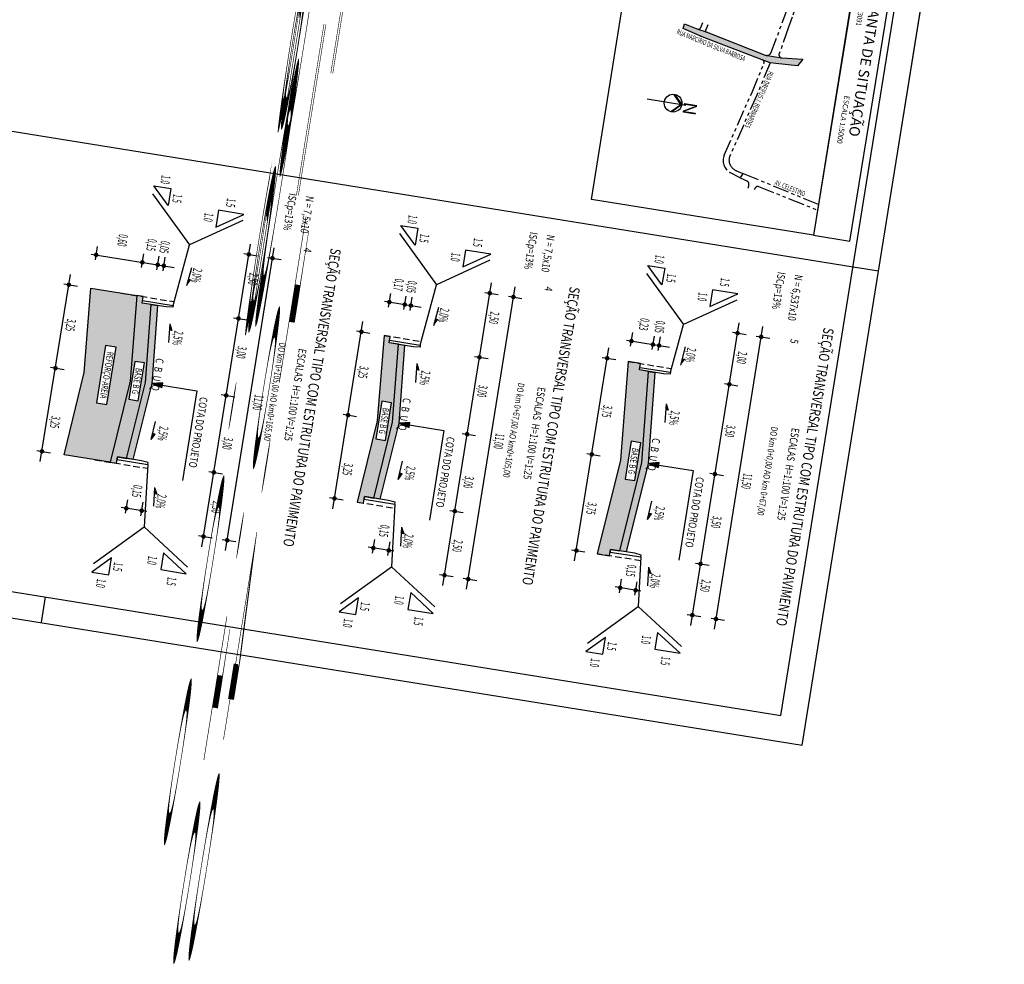
# Model space of a CAD drawing. Extents: x 180335 to 181420, y 1661317 to 1662081.
# Drawn here: x 180558 to 180748, y 1661369 to 1661551 of the extents above; entities that cross this region are included whole.
import ezdxf
from ezdxf.enums import TextEntityAlignment as Align

# ---------------------------------------------------------------- set-up
doc = ezdxf.new("R2010")
doc.units = 0
doc.header["$LTSCALE"] = 5
for name, pattern in [('HIDDEN', [0.375, 0.25, -0.125]), ('LIN0', [0]), ('PHANTOM2', [1.25, 0.625, -0.125, 0.125, -0.125, 0.125, -0.125])]:
    doc.linetypes.add(name, pattern=pattern)
doc.layers.get('0').update_dxf_attribs({"linetype": 'CONTINUOUS'})
for name, color, linetype in [('ALV-ANT-CANTEIRO', 86, 'CONTINUOUS'), ('AREIA', 12, 'CONTINUOUS'), ('BR', 12, 'PHANTOM2'), ('BRITA', 1, 'CONTINUOUS'), ('CBUQ', 7, 'CONTINUOUS'), ('COTAS', 2, 'CONTINUOUS'), ('CROQUI', 1, 'CONTINUOUS'), ('MEDIDAS', 1, 'CONTINUOUS'), ('NORTE', 7, 'CONTINUOUS'), ('PERFIL', 7, 'LIN0')]:
    doc.layers.add(name, color=color, linetype=linetype)
doc.styles.add('R6', font='ROMANS.SHX', dxfattribs={"height": 1})
doc.styles.add('ROMANS', font='simplex.shx', dxfattribs={"width": 0.75, "height": 3})
doc.styles.add('ROMANSD', font='romand.shx', dxfattribs={"height": 1.5})
doc.styles.add('RS', font='simplex.shx')
doc.styles.add('SIMPLEX', font='simplex', dxfattribs={"height": 0.2})
doc.styles.add('STYLE1', font='cityb___.ttf')

# ---------------------------------------------------------------- blocks, each defined once
blk = doc.blocks.new('*U75', base_point=(1469.3, 1904.5))
at = {"color": 0}
for points in [[(1471.2, 1904.5), (1453.4, 1922.3), (1453.4, 1922.3)], [(1453.4, 1922.3), (1453.4, 1920.5), (1469.3, 1904.5)], [(1469.3, 1904.5), (1471.2, 1904.5), (1453.4, 1922.3)]]:
    blk.add_solid(points, dxfattribs=at)
blk = doc.blocks.new('A$C7A0601B3')
at = {"layer": 'NORTE'}
blk.add_line((-5.83, -4.42), (-5.83, 3.08), dxfattribs=at)
blk.add_lwpolyline([(-7.54, 0.61), (-5.83, 2.32), (-4.12, 0.61), (-4.3, 0.61), (-5.83, 2.14), (-7.36, 0.61)], close=True, dxfattribs=at)
blk.add_circle((-5.83, 0.61), 1.71, dxfattribs=at)
at = {"layer": 'NORTE', "xscale": 0.096, "yscale": 0.096, "zscale": 0.096, "rotation": 359.9999999966174}
blk.add_blockref('*U75', (-4.3, 0.61), dxfattribs=at)
at = {"layer": 'NORTE', "style": 'STYLE1'}
blk.add_text('N', height=2.56, rotation=360, dxfattribs=at).set_placement((-6.53, 2.69))

msp = doc.modelspace()

# ---------------------------------------------------------------- hatches: boundary and pattern name
for color, points in [(2, [(180702.643, 1661542.464), (180703.752, 1661542.331), (180707.894, 1661541.834), (180708.94, 1661543.139), (180704.879, 1661543.395, -0.0517075), (180704.761, 1661543.415), (180702.054, 1661543.869, -0.1033239), (180701.698, 1661543.928), (180690.295, 1661548.379), (180688.737, 1661548.911, -0.0257655), (180688.698, 1661548.924), (180686.133, 1661549.951), (180685.866, 1661549.036), (180689.863, 1661547.333), (180701.126, 1661543.003)]), (1, [(180585.58, 1661480.372), (180585.656, 1661480.848), (180583.526, 1661480.702), (180585.504, 1661479.897)]), (1, [(180633.163, 1661472.715), (180633.239, 1661473.191), (180631.109, 1661473.044), (180633.087, 1661472.239)]), (1, [(180681.188, 1661464.986), (180681.264, 1661465.462), (180679.133, 1661465.315), (180681.111, 1661464.51)])]:
    msp.add_hatch(color=color).paths.add_polyline_path(points)
at = {"layer": 'AREIA'}
h = msp.add_hatch(dxfattribs=at)
h.set_pattern_fill('AR-SAND', color=256, scale=0.0125, angle=-88.99895, style=0)
h.set_pattern_definition([(308.501054617, (-1484150.3513, 1813211.9755), (0.61132375199, 0.03068539582), [0, -0.4826, 0, -0.53975, 0, -0.5159375]), (278.501054617, (-1484150.3513, 1813211.9755), (0.90571153774, -0.54616394853), [0, -0.26035, 0, -0.434975, 0, -0.1666875]), (238.501054617, (-1484150.3581, 1813212.36594), (0.0190703036, -0.98855816908), [0, -0.15875, 0, -0.5715, 0, -0.746125]), (228.50105462, (-1484150.3581, 1813212.3659), (0.2952940603, -0.9494314473), [0, -0.079375, 0, -0.37465, 0, -0.428625])])
h.paths.add_polyline_path([(180571.797, 1661499.042), (180580.684, 1661497.616), (180579.372, 1661481.149), (180575.535, 1661465.527), (180566.649, 1661466.952), (180570.493, 1661482.793)])
h.paths.add_polyline_path([(180574.648, 1661488.013), (180572.882, 1661477.007), (180574.883, 1661476.686), (180576.648, 1661487.692)], flags=16)
at = {"layer": 'BRITA'}
h = msp.add_hatch(dxfattribs=at)
h.set_pattern_fill('AR-CONC', color=256, scale=0.00375, angle=-88.99895, style=0)
h.set_pattern_definition([(321.001054617, (-1484164.81053, 1813218.5157), (-0.04782652143, -0.68413249339), [0.0714375, -0.7858125]), (266.001054617, (-1484164.8105, 1813218.5157), (0.71404410713, 0.144657605), [0.05715, -0.62865]), (11.452054617, (-1484164.8145, 1813218.4587), (0.66621436864, -0.5394774149), [0.0607125, -0.6678375]), (317.18525462, (-1484164.6201, 1813218.519), (-0.13987477764, -1.0191456774), [0.10715625, -1.17871875]), (7.63665462, (-1484164.6317, 1813218.4341), (0.94325788714, -0.87391978286), [0.09106875, -1.00175625]), (262.18505462, (-1484164.6201, 1813218.519), (0.9432562691, -0.8739212039), [0.085725, -0.942975]), (292.001054617, (-1484164.666, 1813218.42294), (-0.37350403248, -0.57516900332), [0.0714375, -0.7858125]), (237.001054617, (-1484164.666, 1813218.42294), (0.6946484464, -0.2196550603), [0.05715, -0.62865]), (342.452454617, (-1484164.69714, 1813218.375), (0.32114592426, -0.79482247168), [0.0607125, -0.6678375]), (308.501054617, (-1484164.81053, 1813218.51568), (0.317235352334, -0.006040825558), [0, -0.62103, 0, -0.638175, 0, -0.63103125]), (278.501054617, (-1484164.81053, 1813218.5157), (0.37999754352, -0.24397210601), [0, -0.363855, 0, -0.6067425, 0, -0.24050625]), (238.501054617, (-1484164.81424, 1813218.72806), (-0.012596220325, -0.508762448555), [0, -0.238125, 0, -0.74295, 0, -0.9858375]), (228.501054617, (-1484164.8159, 1813218.8233), (0.1050395516, -0.55373381845), [0, -0.3095625, 0, -0.493395, 0, -0.7000875])])
h.paths.add_polyline_path([(180583.448, 1661495.906), (180581.67, 1661496.192), (180581.869, 1661497.425), (180580.684, 1661497.616), (180579.372, 1661481.149), (180575.535, 1661465.527), (180576.72, 1661465.336), (180576.918, 1661466.57), (180578.695, 1661466.285), (180582.341, 1661480.892)])
h.paths.add_polyline_path([(180580.261, 1661484.956), (180579.094, 1661477.682), (180580.939, 1661477.386), (180582.106, 1661484.661)], flags=16)
h = msp.add_hatch(dxfattribs=at)
h.set_pattern_fill('AR-CONC', color=256, scale=0.00375, angle=-88.99895, style=0)
h.set_pattern_definition([(321.001054617, (-1484117.22746, 1813210.8579), (-0.04782652143, -0.68413249339), [0.0714375, -0.7858125]), (266.001054617, (-1484117.22746, 1813210.8579), (0.71404410713, 0.144657605), [0.05715, -0.62865]), (11.452054617, (-1484117.23144, 1813210.8009), (0.66621436864, -0.5394774149), [0.0607125, -0.6678375]), (317.18525462, (-1484117.037, 1813210.86125), (-0.13987477764, -1.0191456774), [0.10715625, -1.17871875]), (7.63665462, (-1484117.0486, 1813210.7763), (0.94325788714, -0.87391978286), [0.09106875, -1.00175625]), (262.18505462, (-1484117.037, 1813210.8612), (0.9432562691, -0.8739212039), [0.085725, -0.942975]), (292.001054617, (-1484117.08294, 1813210.7652), (-0.37350403248, -0.57516900332), [0.0714375, -0.7858125]), (237.001054617, (-1484117.08294, 1813210.7652), (0.6946484464, -0.2196550603), [0.05715, -0.62865]), (342.452454617, (-1484117.11407, 1813210.71725), (0.32114592426, -0.79482247168), [0.0607125, -0.6678375]), (308.501054617, (-1484117.22746, 1813210.85792), (0.317235352334, -0.006040825558), [0, -0.62103, 0, -0.638175, 0, -0.63103125]), (278.501054617, (-1484117.22746, 1813210.85792), (0.37999754352, -0.24397210601), [0, -0.363855, 0, -0.6067425, 0, -0.24050625]), (238.501054617, (-1484117.23117, 1813211.0703), (-0.012596220325, -0.508762448555), [0, -0.238125, 0, -0.74295, 0, -0.9858375]), (228.501054617, (-1484117.23283, 1813211.16553), (0.1050395516, -0.55373381845), [0, -0.3095625, 0, -0.493395, 0, -0.7000875])])
h.paths.add_polyline_path([(180631.031, 1661488.249), (180629.254, 1661488.534), (180629.452, 1661489.768), (180628.267, 1661489.959), (180626.955, 1661473.491), (180623.118, 1661457.869), (180624.303, 1661457.678), (180624.501, 1661458.913), (180626.279, 1661458.627), (180629.924, 1661473.234)])
h.paths.add_polyline_path([(180627.844, 1661477.299), (180626.677, 1661470.024), (180628.522, 1661469.728), (180629.689, 1661477.003)], flags=16)
h = msp.add_hatch(dxfattribs=at)
h.set_pattern_fill('AR-CONC', color=256, scale=0.00375, angle=-88.99895, style=0)
h.set_pattern_definition([(321.001054617, (-1484069.20296, 1813203.1291), (-0.04782652143, -0.68413249339), [0.0714375, -0.7858125]), (266.001054617, (-1484069.20296, 1813203.1291), (0.71404410713, 0.144657605), [0.05715, -0.62865]), (11.452054617, (-1484069.20695, 1813203.0721), (0.66621436864, -0.5394774149), [0.0607125, -0.6678375]), (317.18525462, (-1484069.0125, 1813203.1324), (-0.13987477764, -1.0191456774), [0.10715625, -1.17871875]), (7.63665462, (-1484069.0241, 1813203.0475), (0.94325788714, -0.87391978286), [0.09106875, -1.00175625]), (262.18505462, (-1484069.0125, 1813203.1324), (0.9432562691, -0.8739212039), [0.085725, -0.942975]), (292.001054617, (-1484069.05845, 1813203.0364), (-0.37350403248, -0.57516900332), [0.0714375, -0.7858125]), (237.001054617, (-1484069.05845, 1813203.0364), (0.6946484464, -0.2196550603), [0.05715, -0.62865]), (342.452454617, (-1484069.0896, 1813202.98844), (0.32114592426, -0.79482247168), [0.0607125, -0.6678375]), (308.501054617, (-1484069.20296, 1813203.1291), (0.317235352334, -0.006040825558), [0, -0.62103, 0, -0.638175, 0, -0.63103125]), (278.501054617, (-1484069.20296, 1813203.1291), (0.37999754352, -0.24397210601), [0, -0.363855, 0, -0.6067425, 0, -0.24050625]), (238.501054617, (-1484069.20668, 1813203.34149), (-0.012596220325, -0.508762448555), [0, -0.238125, 0, -0.74295, 0, -0.9858375]), (228.501054617, (-1484069.20834, 1813203.4367), (0.1050395516, -0.55373381845), [0, -0.3095625, 0, -0.493395, 0, -0.7000875])])
h.paths.add_polyline_path([(180679.24, 1661483.022), (180677.462, 1661483.307), (180677.661, 1661484.541), (180675.291, 1661484.922), (180673.795, 1661465.953), (180669.35, 1661447.895), (180671.716, 1661447.516), (180671.918, 1661448.749), (180673.695, 1661448.464), (180677.949, 1661465.506)])
h.paths.add_polyline_path([(180675.869, 1661469.57), (180674.702, 1661462.295), (180676.546, 1661462), (180677.713, 1661469.274)], flags=16)
at = {"layer": 'CBUQ'}
for points in [[(180583.448, 1661495.906), (180584.633, 1661495.716), (180583.526, 1661480.702), (180579.88, 1661466.095), (180578.695, 1661466.285), (180582.341, 1661480.892)], [(180631.031, 1661488.249), (180632.216, 1661488.059), (180631.109, 1661473.044), (180627.463, 1661458.437), (180626.279, 1661458.627), (180629.924, 1661473.234)], [(180679.24, 1661483.022), (180680.425, 1661482.832), (180679.133, 1661465.315), (180674.88, 1661448.274), (180673.695, 1661448.464), (180677.949, 1661465.506)]]:
    msp.add_hatch(color=256, dxfattribs=at).paths.add_polyline_path(points)

# ---------------------------------------------------------------- linework, layer by layer
at = {"color": 8}
msp.add_line((180435.244, 1661548.79, 0), (180718.598, 1661503.189), dxfattribs=at)
at = {"color": 1, "linetype": 'CONTINUOUS', "extrusion": (0, 0, -1)}
for p, q in [((180583.698, 1661517.214), (180590.809, 1661507.385)), ((180601.07, 1661512.078), (180590.809, 1661507.385)), ((180631.281, 1661509.556), (180638.392, 1661499.727)), ((180648.653, 1661504.42), (180638.392, 1661499.727)), ((180678.837, 1661501.902), (180685.948, 1661492.074)), ((180696.209, 1661496.766), (180685.948, 1661492.074)), ((180572.333, 1661446.016), (180582.097, 1661453.08)), ((180590.446, 1661445.347), (180582.097, 1661453.08)), ((180619.916, 1661438.358), (180629.68, 1661445.422)), ((180638.029, 1661437.689), (180629.68, 1661445.422)), ((180667.472, 1661430.705), (180677.235, 1661437.768)), ((180685.585, 1661430.036), (180677.235, 1661437.768))]:
    msp.add_line(p, q, dxfattribs=at)
at = {"color": 3, "extrusion": (0, 0, -1)}
for p, q in [((180587.674, 1661495.735), (180590.809, 1661507.385)), ((180635.257, 1661488.077), (180638.392, 1661499.727)), ((180683.466, 1661482.851), (180685.948, 1661492.074)), ((180582.763, 1661465.126), (180582.097, 1661453.08)), ((180630.346, 1661457.468), (180629.68, 1661445.422)), ((180677.763, 1661447.305), (180677.235, 1661437.768))]:
    msp.add_line(p, q, dxfattribs=at)
at = {"color": 1, "extrusion": (0, 0, -1)}
for p, q in [((180593.192, 1661449.275), (180602.538, 1661507.53)), ((180571.866, 1661505.605), (180587.834, 1661503.043)), ((180597.752, 1661448.544), (180607.098, 1661506.799)), ((180562.058, 1661465.658), (180567.859, 1661501.701)), ((180590.299, 1661499.552), (180591.226, 1661503.057)), ((180591.105, 1661500.612), (180590.608, 1661500.721)), ((180639.6, 1661441.807), (180648.946, 1661500.062)), ((180644.16, 1661441.075), (180653.506, 1661499.33)), ((180628.335, 1661496.521), (180635.417, 1661495.385)), ((180637.882, 1661491.895), (180638.809, 1661495.399)), ((180586.998, 1661492.194), (180586.731, 1661488.579)), ((180586.998, 1661492.194), (180587.415, 1661490.929)), ((180618.411, 1661456.592), (180624.211, 1661492.635)), ((180638.688, 1661492.955), (180638.191, 1661493.063)), ((180687.33, 1661434.125), (180696.676, 1661492.38)), ((180587.415, 1661490.929), (180586.909, 1661490.989)), ((180691.89, 1661433.394), (180701.236, 1661491.649)), ((180674.963, 1661489.016), (180683.23, 1661487.69)), ((180664.956, 1661446.569), (180671.551, 1661487.548)), ((180685.438, 1661484.241), (180686.365, 1661487.745)), ((180634.581, 1661484.536), (180634.315, 1661480.921)), ((180634.581, 1661484.536), (180634.998, 1661483.271)), ((180686.244, 1661485.301), (180685.747, 1661485.409)), ((180634.998, 1661483.271), (180634.492, 1661483.331)), ((180583.526, 1661480.702), (180592.232, 1661479.305)), ((180592.232, 1661479.305), (180589.464, 1661462.051)), ((180682.606, 1661476.807), (180682.339, 1661473.192)), ((180683.022, 1661475.542), (180682.517, 1661475.602)), ((180682.606, 1661476.807), (180683.022, 1661475.542)), ((180583.397, 1661469.889), (180584.274, 1661473.406)), ((180631.109, 1661473.044), (180639.815, 1661471.648)), ((180639.815, 1661471.648), (180637.047, 1661454.394)), ((180583.397, 1661469.889), (180584.188, 1661470.96)), ((180584.188, 1661470.96), (180583.689, 1661471.061)), ((180630.98, 1661462.231), (180631.857, 1661465.748)), ((180679.133, 1661465.315), (180687.839, 1661463.919)), ((180687.839, 1661463.919), (180685.071, 1661446.665)), ((180630.98, 1661462.231), (180631.771, 1661463.302)), ((180631.771, 1661463.302), (180631.272, 1661463.404)), ((180584.062, 1661460.679), (180583.862, 1661457.059)), ((180584.062, 1661460.679), (180584.502, 1661459.422)), ((180584.502, 1661459.422), (180583.995, 1661459.472)), ((180679.004, 1661454.502), (180679.882, 1661458.02)), ((180679.004, 1661454.502), (180679.796, 1661455.574)), ((180679.796, 1661455.574), (180679.297, 1661455.675)), ((180631.645, 1661453.021), (180631.445, 1661449.402)), ((180631.645, 1661453.021), (180632.085, 1661451.764)), ((180632.085, 1661451.764), (180631.578, 1661451.815)), ((180679.201, 1661445.368), (180679.001, 1661441.748)), ((180679.201, 1661445.368), (180679.641, 1661444.11)), ((180679.641, 1661444.11), (180679.134, 1661444.161))]:
    msp.add_line(p, q, dxfattribs=at)
at = {"color": 10}
for p, q in [((180718.598, 1661503.189), (180723.534, 1661502.395)), ((180563.018, 1661439.601), (180562.223, 1661434.664))]:
    msp.add_line(p, q, dxfattribs=at)
msp.add_lwpolyline([(180415.61, 1661458.26), (180708.837, 1661411.069), (180774.458, 1661818.823), (180627.845, 1661842.418), (180626.067, 1661850.3), (180482.423, 1661873.418)], close=True, dxfattribs=at)
at = {"color": 8}
msp.add_lwpolyline([(180768.727, 1661814.681), (180485.373, 1661860.282), (180421.341, 1661462.402), (180704.695, 1661416.8)], close=True, dxfattribs=at)
at = {"color": 2}
msp.add_lwpolyline([(180703.752, 1661542.331), (180702.643, 1661542.464), (180701.126, 1661543.003), (180689.863, 1661547.333), (180685.866, 1661549.036), (180686.133, 1661549.951), (180688.698, 1661548.924), (180690.295, 1661548.379), (180701.698, 1661543.928), (180704.879, 1661543.395), (180708.94, 1661543.139), (180707.894, 1661541.834)], close=True, dxfattribs=at)
at = {"color": 1, "linetype": 'CONTINUOUS'}
for points in [[(180587.186, 1661518.238), (180586.666, 1661514.998), (180583.946, 1661518.758)], [(180595.881, 1661510.807), (180601.261, 1661513.267), (180596.401, 1661514.047)], [(180634.769, 1661510.58), (180634.249, 1661507.341), (180631.529, 1661511.1)], [(180643.465, 1661503.15), (180648.844, 1661505.61), (180643.984, 1661506.389)], [(180682.325, 1661502.927), (180681.805, 1661499.687), (180679.085, 1661503.447)], [(180691.02, 1661495.496), (180696.4, 1661497.956), (180691.54, 1661498.736)], [(180572.016, 1661444.396), (180575.256, 1661443.876), (180575.775, 1661447.116)], [(180585.301, 1661444.858), (180590.161, 1661444.079), (180585.821, 1661448.098)], [(180619.599, 1661436.738), (180622.839, 1661436.218), (180623.358, 1661439.458)], [(180632.884, 1661437.201), (180637.744, 1661436.421), (180633.404, 1661440.441)], [(180667.155, 1661429.084), (180670.394, 1661428.565), (180670.914, 1661431.804)], [(180680.44, 1661429.547), (180685.3, 1661428.767), (180680.96, 1661432.787)]]:
    msp.add_lwpolyline(points, close=True, dxfattribs=at)
at = {"color": 1, "linetype": 'HIDDEN'}
for points in [[(180577.722, 1661498.092), (180587.87, 1661496.462)], [(180628.267, 1661489.958), (180635.453, 1661488.804)], [(180675.291, 1661484.922), (180683.662, 1661483.578)], [(180572.573, 1661466.002), (180582.722, 1661464.373)], [(180623.118, 1661457.869), (180630.305, 1661456.716)], [(180677.721, 1661446.552), (180669.35, 1661447.895)]]:
    msp.add_lwpolyline(points, dxfattribs=at)
at = {"color": 3}
for points in [[(180586.319, 1661495.446), (180581.67, 1661496.192), (180581.75, 1661496.685), (180587.674, 1661495.735), (180587.615, 1661495.368)], [(180633.902, 1661487.788), (180629.254, 1661488.534), (180629.333, 1661489.027), (180635.257, 1661488.077), (180635.198, 1661487.711)], [(180682.111, 1661482.562), (180677.462, 1661483.307), (180677.542, 1661483.801), (180683.466, 1661482.851), (180683.407, 1661482.484)], [(180581.566, 1661465.825), (180576.918, 1661466.57), (180576.839, 1661466.077), (180582.763, 1661465.126), (180582.822, 1661465.493)], [(180629.149, 1661458.167), (180624.501, 1661458.913), (180624.422, 1661458.419), (180630.346, 1661457.468), (180630.405, 1661457.835)], [(180676.566, 1661448.004), (180671.918, 1661448.749), (180671.839, 1661448.256), (180677.763, 1661447.305), (180677.822, 1661447.672)]]:
    msp.add_lwpolyline(points, close=True, dxfattribs=at)
at = {"color": 1}
for points in [[(180585.58, 1661480.372), (180585.656, 1661480.848), (180583.526, 1661480.702), (180585.504, 1661479.897)], [(180633.163, 1661472.715), (180633.239, 1661473.191), (180631.109, 1661473.044), (180633.087, 1661472.239)], [(180681.188, 1661464.986), (180681.264, 1661465.462), (180679.133, 1661465.315), (180681.111, 1661464.51)]]:
    msp.add_lwpolyline(points, close=True, dxfattribs=at)
for points in [[(180590.299, 1661499.552), (180591.105, 1661500.612), (180590.608, 1661500.721)], [(180586.998, 1661492.194), (180587.415, 1661490.929), (180586.909, 1661490.989)], [(180637.882, 1661491.895), (180638.688, 1661492.955), (180638.191, 1661493.063)], [(180634.581, 1661484.536), (180634.998, 1661483.271), (180634.492, 1661483.331)], [(180685.438, 1661484.241), (180686.244, 1661485.301), (180685.747, 1661485.409)], [(180682.606, 1661476.807), (180683.022, 1661475.542), (180682.517, 1661475.602)], [(180583.397, 1661469.889), (180584.188, 1661470.96), (180583.689, 1661471.061)], [(180630.98, 1661462.231), (180631.771, 1661463.302), (180631.272, 1661463.404)], [(180584.062, 1661460.679), (180584.502, 1661459.422), (180583.995, 1661459.472)], [(180679.004, 1661454.502), (180679.796, 1661455.574), (180679.297, 1661455.675)], [(180631.645, 1661453.021), (180632.085, 1661451.764), (180631.578, 1661451.815)], [(180679.201, 1661445.368), (180679.641, 1661444.11), (180679.134, 1661444.161)]]:
    msp.add_solid(points, dxfattribs=at)
at = {"layer": 'AREIA'}
msp.add_lwpolyline([(180571.797, 1661499.042), (180580.684, 1661497.616), (180579.372, 1661481.149), (180575.535, 1661465.527), (180566.649, 1661466.952), (180570.493, 1661482.793), (180571.797, 1661499.042)], dxfattribs=at)
at = {"layer": 'BR'}
for p, q in [((180689.581, 1661550.142), (180689.222, 1661549.159)), ((180690.605, 1661549.741), (180690.181, 1661548.637)), ((180711.962, 1661515.139), (180697.377, 1661521.148)), ((180700.406, 1661518.649), (180711.79, 1661514.071))]:
    msp.add_line(p, q, dxfattribs=at)
for points in [[(180702.075, 1661543.865), (180702.077, 1661543.87, 0.2383196), (180702.764, 1661544.275), (180709.894, 1661563.172, 0.3905259), (180709.698, 1661563.677), (180711.331, 1661562.877, 0.4460299), (180711.054, 1661562.765), (180706.854, 1661551.205), (180706.16, 1661549.299), (180704.337, 1661544.023)], [(180702.643, 1661542.464), (180702.643, 1661542.464), (180700.07, 1661536.215), (180694.81, 1661524.345, 0.2012311), (180694.953, 1661522.749, 0.1748418), (180696.162, 1661521.648), (180697.377, 1661521.148), (180696.864, 1661520.312), (180694.843, 1661521.305, -0.3564922), (180693.798, 1661524.693), (180699.09, 1661536.619), (180701.434, 1661542.309)], [(180696.864, 1661520.312), (180698.246, 1661519.633, -0.2767959), (180698.537, 1661519.183, -0.095051), (180698.402, 1661518.322)], [(180699.589, 1661518.057, -0.15636), (180700.011, 1661518.572, -0.192883), (180700.406, 1661518.649, -0.192883)]]:
    msp.add_lwpolyline(points, format="xyb", dxfattribs=at)
for centre, radius, start, end in [((180688.846, 1661549.296), 0.4, 248.18799, 339.94701), ((180690.368, 1661548.565), 0.2, 158.99765, 248.67969), ((180702.019, 1661544.753), 0.885, 248.67969, 273.72219), ((180704.915, 1661543.974), 0.58, 175.12341, 266.39784), ((180700.948, 1661542.509), 0.525, 337.61017, 70.15306)]:
    msp.add_arc(centre, radius, start, end, dxfattribs=at)
at = {"layer": 'BRITA'}
for points in [[(180583.448, 1661495.906), (180581.67, 1661496.192), (180581.869, 1661497.425), (180580.684, 1661497.616), (180579.372, 1661481.149), (180575.535, 1661465.527), (180576.72, 1661465.336), (180576.918, 1661466.57), (180578.695, 1661466.285), (180582.341, 1661480.892), (180583.448, 1661495.906)], [(180631.031, 1661488.249), (180629.254, 1661488.534), (180629.452, 1661489.768), (180628.267, 1661489.959), (180626.955, 1661473.491), (180623.118, 1661457.869), (180624.303, 1661457.678), (180624.501, 1661458.913), (180626.279, 1661458.627), (180629.924, 1661473.234), (180631.031, 1661488.249)], [(180679.24, 1661483.022), (180677.462, 1661483.307), (180677.661, 1661484.541), (180675.291, 1661484.922), (180673.795, 1661465.953), (180669.35, 1661447.895), (180671.716, 1661447.516), (180671.918, 1661448.749), (180673.695, 1661448.464), (180677.949, 1661465.506), (180679.24, 1661483.022)]]:
    msp.add_lwpolyline(points, dxfattribs=at)
for points in [[(180574.648, 1661488.013), (180572.882, 1661477.007), (180574.883, 1661476.686), (180576.648, 1661487.692), (180574.648, 1661488.013)], [(180580.261, 1661484.956), (180579.094, 1661477.682), (180580.939, 1661477.386), (180582.106, 1661484.661), (180580.261, 1661484.956)], [(180627.844, 1661477.299), (180626.677, 1661470.024), (180628.522, 1661469.728), (180629.689, 1661477.003), (180627.844, 1661477.299)], [(180675.869, 1661469.57), (180674.702, 1661462.295), (180676.546, 1661462), (180677.713, 1661469.274), (180675.869, 1661469.57)]]:
    msp.add_lwpolyline(points, close=True, dxfattribs=at)
at = {"layer": 'CBUQ'}
for points in [[(180583.448, 1661495.906), (180584.633, 1661495.716), (180583.526, 1661480.702), (180579.88, 1661466.095), (180578.695, 1661466.285), (180582.341, 1661480.892), (180583.448, 1661495.906)], [(180631.031, 1661488.249), (180632.216, 1661488.059), (180631.109, 1661473.044), (180627.463, 1661458.437), (180626.279, 1661458.627), (180629.924, 1661473.234), (180631.031, 1661488.249)], [(180679.24, 1661483.022), (180680.425, 1661482.832), (180679.133, 1661465.315), (180674.88, 1661448.274), (180673.695, 1661448.464), (180677.949, 1661465.506), (180679.24, 1661483.022)]]:
    msp.add_lwpolyline(points, dxfattribs=at)
at = {"layer": 'COTAS'}
msp.add_lwpolyline([(180580.684, 1661497.616), (180579.372, 1661481.149), (180575.535, 1661465.527)], dxfattribs=at)
at = {"layer": 'CROQUI', "linetype": 'BYBLOCK'}
msp.add_line((180727.435, 1661526.633), (180738.231, 1661593.72), dxfattribs=at)
at = {"layer": 'CROQUI', "linetype": 'CONTINUOUS'}
msp.add_lwpolyline([(180721.805, 1661576.303), (180711.013, 1661509.245), (180668.199, 1661516.135), (180678.972, 1661583.196)], close=True, dxfattribs=at)
at = {"layer": 'CROQUI', "linetype": 'BYBLOCK'}
msp.add_lwpolyline([(180728.885, 1661575.155), (180721.881, 1661576.291), (180711.013, 1661509.245), (180718.017, 1661508.11), (180728.885, 1661575.155)], close=True, dxfattribs=at)
at = {"layer": 'MEDIDAS', "color": 1, "extrusion": (0, 0, -1)}
for p, q in [((180572.672, 1661504.491), (180573.09, 1661507.097)), ((180572.672, 1661504.491), (180573.09, 1661507.097)), ((180581.558, 1661503.065), (180581.976, 1661505.671)), ((180581.558, 1661503.065), (180581.976, 1661505.671)), ((180601.262, 1661505.71), (180603.867, 1661505.292)), ((180601.262, 1661505.71), (180603.867, 1661505.292)), ((180584.52, 1661502.59), (180584.938, 1661505.196)), ((180584.52, 1661502.59), (180584.938, 1661505.196)), ((180585.705, 1661502.4), (180586.123, 1661505.006)), ((180585.705, 1661502.4), (180586.123, 1661505.006)), ((180605.822, 1661504.978), (180608.427, 1661504.56)), ((180605.822, 1661504.978), (180608.427, 1661504.56)), ((180566.6, 1661499.875), (180569.205, 1661499.457)), ((180566.6, 1661499.875), (180569.205, 1661499.457)), ((180629.141, 1661495.407), (180629.559, 1661498.013)), ((180629.141, 1661495.407), (180629.559, 1661498.013)), ((180647.669, 1661498.241), (180650.275, 1661497.823)), ((180647.669, 1661498.241), (180650.275, 1661497.823)), ((180632.103, 1661494.932), (180632.521, 1661497.538)), ((180632.103, 1661494.932), (180632.521, 1661497.538)), ((180633.288, 1661494.742), (180633.706, 1661497.348)), ((180633.288, 1661494.742), (180633.706, 1661497.348)), ((180652.229, 1661497.509), (180654.835, 1661497.091)), ((180652.229, 1661497.509), (180654.835, 1661497.091)), ((180599.282, 1661493.367), (180601.887, 1661492.949)), ((180599.282, 1661493.367), (180601.887, 1661492.949)), ((180622.952, 1661490.808), (180625.558, 1661490.39)), ((180622.952, 1661490.808), (180625.558, 1661490.39)), ((180675.769, 1661487.903), (180676.187, 1661490.508)), ((180695.4, 1661490.56), (180698.005, 1661490.141)), ((180695.4, 1661490.56), (180698.005, 1661490.141)), ((180679.916, 1661487.237), (180680.334, 1661489.843)), ((180679.916, 1661487.237), (180680.334, 1661489.843)), ((180681.101, 1661487.047), (180681.519, 1661489.653)), ((180681.101, 1661487.047), (180681.519, 1661489.653)), ((180699.96, 1661489.828), (180702.565, 1661489.41)), ((180699.96, 1661489.828), (180702.565, 1661489.41)), ((180645.689, 1661485.899), (180648.295, 1661485.481)), ((180645.689, 1661485.899), (180648.295, 1661485.481)), ((180670.293, 1661485.722), (180672.898, 1661485.304)), ((180670.293, 1661485.722), (180672.898, 1661485.304)), ((180564.027, 1661483.83), (180566.633, 1661483.412)), ((180564.027, 1661483.83), (180566.633, 1661483.412)), ((180693.816, 1661480.686), (180696.421, 1661480.268)), ((180693.816, 1661480.686), (180696.421, 1661480.268)), ((180596.906, 1661478.557), (180599.511, 1661478.139)), ((180596.906, 1661478.557), (180599.511, 1661478.139)), ((180620.38, 1661474.764), (180622.986, 1661474.346)), ((180620.38, 1661474.764), (180622.986, 1661474.346)), ((180643.313, 1661471.088), (180645.919, 1661470.67)), ((180643.313, 1661471.088), (180645.919, 1661470.67)), ((180561.417, 1661467.791), (180564.022, 1661467.373)), ((180561.417, 1661467.791), (180564.022, 1661467.373)), ((180667.323, 1661467.209), (180669.928, 1661466.791)), ((180667.323, 1661467.209), (180669.928, 1661466.791)), ((180594.529, 1661463.746), (180597.135, 1661463.328)), ((180594.529, 1661463.746), (180597.135, 1661463.328)), ((180691.044, 1661463.407), (180693.649, 1661462.989)), ((180691.044, 1661463.407), (180693.649, 1661462.989)), ((180578.48, 1661455.72), (180578.898, 1661458.326)), ((180578.48, 1661455.72), (180578.898, 1661458.326)), ((180617.769, 1661458.725), (180620.375, 1661458.307)), ((180617.769, 1661458.725), (180620.375, 1661458.307)), ((180582.583, 1661456.046), (180577.646, 1661456.838)), ((180581.442, 1661455.245), (180581.86, 1661457.85)), ((180581.442, 1661455.245), (180581.86, 1661457.85)), ((180640.937, 1661456.278), (180643.542, 1661455.86)), ((180640.937, 1661456.278), (180643.542, 1661455.86)), ((180592.549, 1661451.404), (180595.155, 1661450.986)), ((180592.549, 1661451.404), (180595.155, 1661450.986)), ((180597.109, 1661450.672), (180599.715, 1661450.254)), ((180597.109, 1661450.672), (180599.715, 1661450.254)), ((180626.063, 1661448.062), (180626.481, 1661450.668)), ((180626.063, 1661448.062), (180626.481, 1661450.668)), ((180630.166, 1661448.388), (180625.229, 1661449.181)), ((180629.025, 1661447.587), (180629.443, 1661450.193)), ((180629.025, 1661447.587), (180629.443, 1661450.193)), ((180664.352, 1661448.696), (180666.958, 1661448.278)), ((180664.352, 1661448.696), (180666.958, 1661448.278)), ((180688.271, 1661446.128), (180690.877, 1661445.71)), ((180688.271, 1661446.128), (180690.877, 1661445.71)), ((180638.957, 1661443.935), (180641.562, 1661443.517)), ((180638.957, 1661443.935), (180641.562, 1661443.517)), ((180643.517, 1661443.204), (180646.122, 1661442.786)), ((180643.517, 1661443.204), (180646.122, 1661442.786)), ((180673.618, 1661440.409), (180674.036, 1661443.014)), ((180673.618, 1661440.409), (180674.036, 1661443.014)), ((180677.722, 1661440.735), (180672.785, 1661441.527)), ((180676.58, 1661439.933), (180676.999, 1661442.539)), ((180676.58, 1661439.933), (180676.999, 1661442.539)), ((180686.687, 1661436.254), (180689.293, 1661435.836)), ((180686.687, 1661436.254), (180689.293, 1661435.836)), ((180691.247, 1661435.522), (180693.853, 1661435.104)), ((180691.247, 1661435.522), (180693.853, 1661435.104))]:
    msp.add_line(p, q, dxfattribs=at)
at = {"layer": 'MEDIDAS', "color": 1, "const_width": 0.437}
for points in [[(180573.041, 1661505.416, -1), (180572.61, 1661505.485, -1)], [(180573.041, 1661505.416, -1), (180572.61, 1661505.485, -1)], [(180602.187, 1661505.34, -1), (180602.256, 1661505.772, -1)], [(180602.187, 1661505.34, -1), (180602.256, 1661505.772, -1)], [(180581.928, 1661503.99, -1), (180581.496, 1661504.06, -1)], [(180581.928, 1661503.99, -1), (180581.496, 1661504.06, -1)], [(180584.89, 1661503.515, -1), (180584.458, 1661503.584, -1)], [(180584.89, 1661503.515, -1), (180584.458, 1661503.584, -1)], [(180586.075, 1661503.325, -1), (180585.643, 1661503.394, -1)], [(180586.075, 1661503.325, -1), (180585.643, 1661503.394, -1)], [(180606.747, 1661504.608, -1), (180606.816, 1661505.04, -1)], [(180606.747, 1661504.608, -1), (180606.816, 1661505.04, -1)], [(180567.525, 1661499.505, -1), (180567.594, 1661499.937, -1)], [(180567.525, 1661499.505, -1), (180567.594, 1661499.937, -1)], [(180648.594, 1661497.871, -1), (180648.664, 1661498.303, -1)], [(180648.594, 1661497.871, -1), (180648.664, 1661498.303, -1)], [(180653.154, 1661497.139, -1), (180653.224, 1661497.571, -1)], [(180653.154, 1661497.139, -1), (180653.224, 1661497.571, -1)], [(180629.511, 1661496.333, -1), (180629.079, 1661496.402, -1)], [(180629.511, 1661496.333, -1), (180629.079, 1661496.402, -1)], [(180632.473, 1661495.857, -1), (180632.041, 1661495.927, -1)], [(180632.473, 1661495.857, -1), (180632.041, 1661495.927, -1)], [(180633.658, 1661495.667, -1), (180633.226, 1661495.737, -1)], [(180633.658, 1661495.667, -1), (180633.226, 1661495.737, -1)], [(180600.207, 1661492.997, -1), (180600.276, 1661493.429, -1)], [(180600.207, 1661492.997, -1), (180600.276, 1661493.429, -1)], [(180623.877, 1661490.438, -1), (180623.947, 1661490.87, -1)], [(180623.877, 1661490.438, -1), (180623.947, 1661490.87, -1)], [(180696.325, 1661490.19, -1), (180696.394, 1661490.622, -1)], [(180696.325, 1661490.19, -1), (180696.394, 1661490.622, -1)], [(180676.139, 1661488.828, -1), (180675.707, 1661488.897, -1)], [(180676.139, 1661488.828, -1), (180675.707, 1661488.897, -1)], [(180680.286, 1661488.163, -1), (180679.854, 1661488.232, -1)], [(180680.286, 1661488.163, -1), (180679.854, 1661488.232, -1)], [(180681.471, 1661487.972, -1), (180681.039, 1661488.042, -1)], [(180681.471, 1661487.972, -1), (180681.039, 1661488.042, -1)], [(180700.885, 1661489.458, -1), (180700.954, 1661489.89, -1)], [(180700.885, 1661489.458, -1), (180700.954, 1661489.89, -1)], [(180646.614, 1661485.529, -1), (180646.684, 1661485.961, -1)], [(180646.614, 1661485.529, -1), (180646.684, 1661485.961, -1)], [(180671.218, 1661485.352, -1), (180671.287, 1661485.784, -1)], [(180671.218, 1661485.352, -1), (180671.287, 1661485.784, -1)], [(180564.953, 1661483.46, -1), (180565.022, 1661483.892, -1)], [(180564.953, 1661483.46, -1), (180565.022, 1661483.892, -1)], [(180694.741, 1661480.316, -1), (180694.81, 1661480.748, -1)], [(180694.741, 1661480.316, -1), (180694.81, 1661480.748, -1)], [(180597.831, 1661478.187, -1), (180597.9, 1661478.619, -1)], [(180597.831, 1661478.187, -1), (180597.9, 1661478.619, -1)], [(180621.305, 1661474.394, -1), (180621.374, 1661474.826, -1)], [(180621.305, 1661474.394, -1), (180621.374, 1661474.826, -1)], [(180644.238, 1661470.718, -1), (180644.307, 1661471.15, -1)], [(180644.238, 1661470.718, -1), (180644.307, 1661471.15, -1)], [(180562.342, 1661467.421, -1), (180562.411, 1661467.853, -1)], [(180562.342, 1661467.421, -1), (180562.411, 1661467.853, -1)], [(180668.248, 1661466.84, -1), (180668.317, 1661467.271, -1)], [(180668.248, 1661466.84, -1), (180668.317, 1661467.271, -1)], [(180595.455, 1661463.376, -1), (180595.524, 1661463.808, -1)], [(180595.455, 1661463.376, -1), (180595.524, 1661463.808, -1)], [(180691.969, 1661463.037, -1), (180692.038, 1661463.469, -1)], [(180691.969, 1661463.037, -1), (180692.038, 1661463.469, -1)], [(180618.695, 1661458.355, -1), (180618.764, 1661458.787, -1)], [(180618.695, 1661458.355, -1), (180618.764, 1661458.787, -1)], [(180578.849, 1661456.645, -1), (180578.418, 1661456.715, -1)], [(180578.849, 1661456.645, -1), (180578.418, 1661456.715, -1)], [(180581.812, 1661456.17, -1), (180581.38, 1661456.239, -1)], [(180581.812, 1661456.17, -1), (180581.38, 1661456.239, -1)], [(180641.862, 1661455.908, -1), (180641.931, 1661456.34, -1)], [(180641.862, 1661455.908, -1), (180641.931, 1661456.34, -1)], [(180593.474, 1661451.034, -1), (180593.544, 1661451.466, -1)], [(180593.474, 1661451.034, -1), (180593.544, 1661451.466, -1)], [(180598.034, 1661450.302, -1), (180598.104, 1661450.734, -1)], [(180598.034, 1661450.302, -1), (180598.104, 1661450.734, -1)], [(180626.433, 1661448.987, -1), (180626.001, 1661449.057, -1)], [(180626.433, 1661448.987, -1), (180626.001, 1661449.057, -1)], [(180629.395, 1661448.512, -1), (180628.963, 1661448.582, -1)], [(180629.395, 1661448.512, -1), (180628.963, 1661448.582, -1)], [(180665.278, 1661448.326, -1), (180665.347, 1661448.758, -1)], [(180665.278, 1661448.326, -1), (180665.347, 1661448.758, -1)], [(180689.197, 1661445.758, -1), (180689.266, 1661446.19, -1)], [(180689.197, 1661445.758, -1), (180689.266, 1661446.19, -1)], [(180639.882, 1661443.565, -1), (180639.951, 1661443.997, -1)], [(180639.882, 1661443.565, -1), (180639.951, 1661443.997, -1)], [(180644.442, 1661442.834, -1), (180644.511, 1661443.266, -1)], [(180644.442, 1661442.834, -1), (180644.511, 1661443.266, -1)], [(180673.988, 1661441.334, -1), (180673.556, 1661441.403, -1)], [(180673.988, 1661441.334, -1), (180673.556, 1661441.403, -1)], [(180676.95, 1661440.859, -1), (180676.518, 1661440.928, -1)], [(180676.95, 1661440.859, -1), (180676.518, 1661440.928, -1)], [(180687.612, 1661435.884, -1), (180687.682, 1661436.316, -1)], [(180687.612, 1661435.884, -1), (180687.682, 1661436.316, -1)], [(180692.172, 1661435.152, -1), (180692.242, 1661435.584, -1)], [(180692.172, 1661435.152, -1), (180692.242, 1661435.584, -1)]]:
    msp.add_lwpolyline(points, format="xyb", close=True, dxfattribs=at)

# ---------------------------------------------------------------- block references
at = {"layer": 'ALV-ANT-CANTEIRO', "rotation": 260.8575595372999}
msp.add_blockref('A$C7A0601B3', (180682.42, 1661529.021), dxfattribs=at)

# ---------------------------------------------------------------- texts
at = {"color": 3, "style": 'RS', "width": 0.5}
for s, p in [('1.0', (180585.456, 1661520.88)), ('1.5', (180587.716, 1661517.248)), ('1.5', (180598.038, 1661516.429)), ('1.0', (180593.742, 1661513.642)), ('1.0', (180633.039, 1661513.223)), ('1.5', (180635.299, 1661509.59)), ('1.5', (180645.621, 1661508.771)), ('1.0', (180641.325, 1661505.984)), ('1.0', (180680.595, 1661505.569)), ('1.5', (180682.855, 1661501.936)), ('1.5', (180693.177, 1661501.118)), ('1.0', (180688.881, 1661498.33)), ('1.0', (180582.892, 1661447.588)), ('1.5', (180576.284, 1661446.348)), ('1.0', (180573.003, 1661443.174)), ('1.5', (180586.614, 1661443.543)), ('1.0', (180630.475, 1661439.931)), ('1.5', (180623.867, 1661438.69)), ('1.0', (180620.586, 1661435.516)), ('1.5', (180634.197, 1661435.886)), ('1.0', (180678.031, 1661432.277)), ('1.5', (180671.423, 1661431.036)), ('1.0', (180668.142, 1661427.862)), ('1.5', (180681.753, 1661428.232))]:
    msp.add_text(s, height=1.75, rotation=260.88543, dxfattribs=at).set_placement(p)
at = {"color": 1, "style": 'RS', "width": 0.75}
for p in [(180592.826, 1661478.169), (180640.409, 1661470.511), (180688.434, 1661462.782)]:
    msp.add_text('COTA DO PROJETO', height=1.5, rotation=260.88543, dxfattribs=at).set_placement(p)
at = {"layer": 'BR', "style": 'R6', "width": 0.65}
for s, rotation, p in [('RUA MARCÍRIO DA SILVA BARBOSA', 337.8983, (180684.528, 1661548.034)), ('RUA DREIFUS J. BERNARDES', 246.62354, (180702.406, 1661540.921)), ('AV. CELESTINO', 337.8983, (180703.412, 1661519.01))]:
    msp.add_text(s, height=1, rotation=rotation, dxfattribs=at).set_placement(p)
at = {"layer": 'BRITA', "style": 'RS', "width": 0.7}
for s, p in [('REFORÇO-AREIA', (180574.263, 1661482.409)), ('BASE B G', (180580.075, 1661481.256)), ('BASE B G', (180627.658, 1661473.598)), ('BASE B G', (180675.682, 1661465.869))]:
    msp.add_text(s, height=1.25, rotation=260.88543, dxfattribs=at).set_placement(p, align=Align.CENTER)
at = {"layer": 'CBUQ', "style": 'RS', "width": 0.75}
for p in [(180584.391, 1661485.652), (180631.974, 1661477.994), (180679.998, 1661470.265)]:
    msp.add_text('C  B  U  Q', height=1.5, rotation=260.88543, dxfattribs=at).set_placement(p)
at = {"layer": 'CROQUI'}
for s, height, rotation, style, width, p in [('CTM - 8063091', 1, 260.85756, 'ROMANS', 0.85, (180719.771, 1661553.511)), ('SEÇÃO TRANSVERSAL TIPO COM ESTRUTURA DO PAVIMENTO', 2, 260.88543, 'ROMANSD', 0.75, (180613.427, 1661478.149)), ('SEÇÃO TRANSVERSAL TIPO COM ESTRUTURA DO PAVIMENTO', 2, 260.88543, 'ROMANSD', 0.75, (180659.466, 1661470.739)), ('SEÇÃO TRANSVERSAL TIPO COM ESTRUTURA DO PAVIMENTO', 2, 260.88543, 'ROMANSD', 0.75, (180708.363, 1661462.87)), ('DO km 0+105,00 AO km0+165,00', 1.25, 260.85715, 'ROMANSD', 0.75, (180606.599, 1661479.208)), ('ESCALAS  H=1:100 V=1:25', 1.5, 260.88543, 'ROMANS', 0.75, (180610.461, 1661478.626)), ('DO km 0+67,00 AO km0+105,00', 1.25, 260.85715, 'ROMANSD', 0.75, (180652.638, 1661471.799)), ('ESCALAS  H=1:100 V=1:25', 1.5, 260.88543, 'ROMANS', 0.75, (180656.5, 1661471.217)), ('DO km 0+0,00 AO km 0+67,00', 1.25, 260.85715, 'ROMANSD', 0.75, (180701.535, 1661463.93)), ('ESCALAS  H=1:100 V=1:25', 1.5, 260.88543, 'ROMANS', 0.75, (180705.397, 1661463.347))]:
    msp.add_text(s, height=height, rotation=rotation, dxfattribs=dict(at, style=style, width=width)).set_placement(p, align=Align.CENTER)
for s, height, style, p in [('PLANTA DE SITUAÇÃO', 2, 'ROMANSD', (180719.985, 1661542.199)), ('ESCALA 1:5000', 1, 'ROMANS', (180716.239, 1661531.563))]:
    msp.add_text(s, height=height, rotation=260.85756, dxfattribs=dict(at, style=style)).set_placement(p, align=Align.CENTER)
at = {"layer": 'CROQUI', "style": 'ROMANS', "width": 0.75}
for s, p in [('ISCp=13%', (180610, 1661517.422)), ('N = 7,5x10', (180613.296, 1661516.893)), ('ISCp=13%', (180656.408, 1661509.953)), ('N = 7,5x10', (180659.704, 1661509.424)), ('4', (180612.876, 1661506.902)), ('ISCp=13%', (180704.138, 1661502.272)), ('N = 6,537x10', (180707.434, 1661501.743)), ('4', (180659.284, 1661499.434)), ('5', (180706.625, 1661489.333))]:
    msp.add_text(s, height=1.5, rotation=260.88543, dxfattribs=at).set_placement(p)
at = {"layer": 'MEDIDAS', "color": 1, "style": 'RS', "width": 0.5}
for s, p in [('0,60', (180577.24, 1661509.537)), ('0,15', (180582.819, 1661508.64)), ('0,05', (180585.33, 1661508.238)), ('2,0%', (180591.566, 1661502.976)), ('2,50', (180602.395, 1661502.091)), ('0,17', (180630.402, 1661500.983)), ('0,05', (180632.913, 1661500.58)), ('2,0%', (180639.149, 1661495.318)), ('2,50', (180648.802, 1661494.622)), ('3,25', (180567.246, 1661493.222)), ('0,23', (180677.697, 1661493.371)), ('0,05', (180680.726, 1661492.885)), ('2,5%', (180587.931, 1661490.928)), ('3,00', (180600.127, 1661487.958)), ('2,0%', (180686.705, 1661487.665)), ('2,00', (180696.533, 1661486.941)), ('3,25', (180623.598, 1661484.155)), ('2,5%', (180635.514, 1661483.27)), ('3,00', (180646.535, 1661480.489)), ('11,00', (180603.399, 1661478.651)), ('3,75', (180670.541, 1661476.601)), ('2,5%', (180683.538, 1661475.541)), ('3,25', (180564.248, 1661474.537)), ('2,5%', (180585.058, 1661472.552)), ('3,50', (180694.265, 1661472.808)), ('3,00', (180597.468, 1661470.431)), ('11,00', (180649.807, 1661471.182)), ('3,25', (180620.601, 1661465.471)), ('2,5%', (180632.641, 1661464.895)), ('3,00', (180643.875, 1661462.963)), ('11,50', (180697.537, 1661463.501)), ('0,15', (180580.044, 1661461.247)), ('2,0%', (180584.693, 1661459.495)), ('2,50', (180595.349, 1661458.175)), ('3,75', (180667.543, 1661457.916)), ('2,5%', (180680.666, 1661457.166)), ('3,50', (180691.606, 1661455.281)), ('0,15', (180627.627, 1661453.589)), ('2,0%', (180632.276, 1661451.837)), ('2,50', (180641.756, 1661450.706)), ('0,15', (180675.182, 1661445.936)), ('2,0%', (180679.832, 1661444.183)), ('2,50', (180689.487, 1661443.024))]:
    msp.add_text(s, height=1.75, rotation=260.88543, dxfattribs=at).set_placement(p)
at = {"layer": 'PERFIL', "color": 7, "style": 'SIMPLEX'}
for s, width, p, p2 in [('i=-0.88% L= 25.00', 0.510447, (180647.624, 1661776.239, -576.758), (180646.216, 1661767.491)), ('y = 20.000  ', 0.557971, (180644.914, 1661752.385, -576.758), (180643.808, 1661745.507)), ('y = 40.000  ', 0.557971, (180640.271, 1661723.533, -576.758), (180639.164, 1661716.655)), ('i=-1.39% L= 55.00', 0.51697, (180631.368, 1661677.569, -576.758), (180629.96, 1661668.82)), ('i=149.24% L= 0.10', 0.522983, (180633.178, 1661654.696, -576.758), (180631.799, 1661646.129)), ('i=2.20% L= 1.40', 0.509906, (180635.929, 1661654.157, -576.758), (180634.744, 1661646.796))]:
    msp.add_text(s, height=1.15, rotation=260.85756, dxfattribs=dict(at, width=width)).set_placement(p, p2, align=Align.FIT)

doc.saveas('drawing.dxf')
